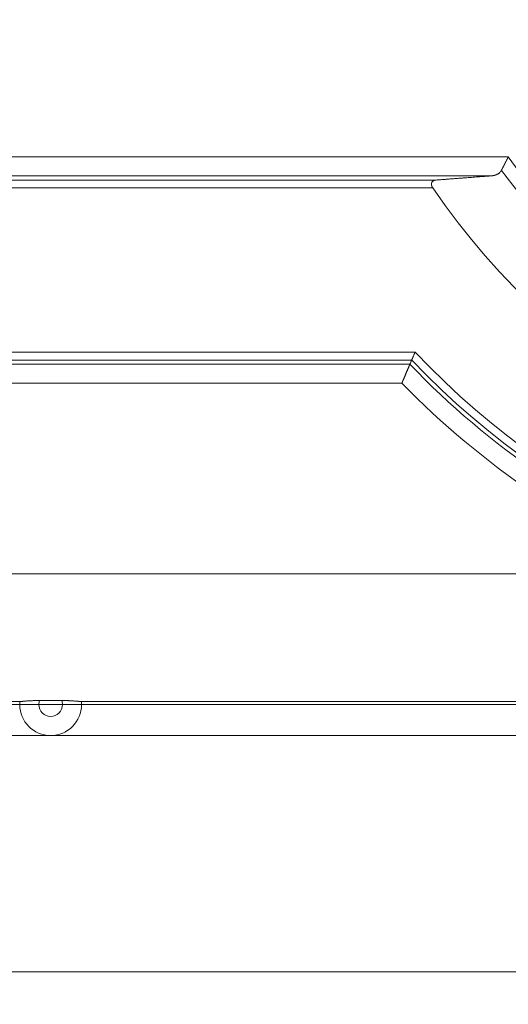
# Model space of a CAD drawing. Units: millimetres. Extents: x 0 to 594, y 0 to 420.
# Drawn here: x 158 to 184, y 231 to 282 of the extents above; entities that cross this region are included whole.
import ezdxf

# ---------------------------------------------------------------- set-up
doc = ezdxf.new("R2010")
doc.units = ezdxf.units.MM
doc.layers.add('1', color=7, linetype='Continuous', true_color=0xffffff)
doc.styles.add('Arial Unicode MS', font='Arial')
doc.dimstyles.get("Standard").update_dxf_attribs({"dimtxt": 0.18, "dimasz": 0.18, "dimexe": 0.18, "dimexo": 0.0625, "dimgap": 0.09, "dimtad": 0, "dimtih": 1, "dimtoh": 1, "dimdec": 4, "dimzin": 0, "dimdsep": 46, "dimtxsty": 'Standard', "dimcen": 0.09, "dimadec": 0, "dimazin": 0, "dimtfac": 1, "dimtdec": 4, "dimtofl": 0, "dimtmove": 0, "dimatfit": 3, "dimfxl": 1, "dimtolj": 1, "dimtzin": 0, "dimarcsym": 0})

# ---------------------------------------------------------------- blocks, each defined once
blk = doc.blocks.new('_U0')
at = {"layer": '1', "color": 1, "lineweight": 13}
for p, q in [((138.791, 275.233), (138.791, 231.636)), ((280.458, 275.233), (280.458, 231.636)), ((138.791, 232.636), (280.458, 232.636))]:
    blk.add_line(p, q, dxfattribs=at)
at = {"layer": '1', "color": 1, "lineweight": 18}
for points in [[(138.791, 232.636), (141.791, 233.44), (141.791, 231.832)], [(280.458, 232.636), (277.458, 231.832), (277.458, 233.44)]]:
    blk.add_solid(points, dxfattribs=at)
at = {"layer": '1', "color": 7, "linetype": 'Continuous', "lineweight": 13, "insert": (205.998, 233.258), "char_height": 2.5, "attachment_point": 7, "line_spacing_factor": 1.047437, "style": 'Arial Unicode MS'}
blk.add_mtext('\\fArial|b0|i0;\\W1.0000;1700', dxfattribs=at)
blk = doc.blocks.new('_U1')
at = {"layer": '1', "color": 1, "lineweight": 13}
for p, q in [((140.459, 340.775), (128.939, 340.775)), ((129.939, 340.775), (129.939, 246.609)), ((194.575, 246.609), (128.939, 246.609))]:
    blk.add_line(p, q, dxfattribs=at)
at = {"layer": '1', "color": 1, "lineweight": 18}
for points in [[(129.939, 340.775), (130.743, 337.775), (129.136, 337.775)], [(129.939, 246.609), (129.136, 249.609), (130.743, 249.609)]]:
    blk.add_solid(points, dxfattribs=at)
at = {"layer": '1', "color": 7, "linetype": 'Continuous', "lineweight": 13, "insert": (129.562, 290.174), "char_height": 2.5, "attachment_point": 7, "rotation": 90, "line_spacing_factor": 1.047437, "style": 'Arial Unicode MS'}
blk.add_mtext('\\fArial|b0|i0;\\W1.0000;1130', dxfattribs=at)
blk = doc.blocks.new('_U6')
at = {"layer": '1', "color": 1, "lineweight": 13}
for p, q in [((129.939, 252.859), (129.939, 230.944)), ((161.242, 246.609), (128.939, 246.609)), ((192.958, 244.992), (128.939, 244.992))]:
    blk.add_line(p, q, dxfattribs=at)
at = {"layer": '1', "color": 1, "lineweight": 18}
for points in [[(129.939, 246.609), (129.136, 249.609), (130.743, 249.609)], [(129.939, 244.992), (130.743, 241.992), (129.136, 241.992)]]:
    blk.add_solid(points, dxfattribs=at)
at = {"layer": '1', "color": 7, "linetype": 'Continuous', "lineweight": 13, "insert": (129.562, 231.057), "char_height": 2.5, "attachment_point": 7, "rotation": 90, "line_spacing_factor": 1.047437, "style": 'Arial Unicode MS'}
blk.add_mtext('\\fArial|b0|i0;\\W1.0000;19.4', dxfattribs=at)

msp = doc.modelspace()

# ---------------------------------------------------------------- linework, layer by layer
at = {"layer": '1', "color": 7, "linetype": 'Continuous', "lineweight": 13}
for p, q in [((145.6183, 275.2333), (183.528, 275.2333)), ((182.6104, 274.2371), (145.6183, 274.2371)), ((145.6183, 274.0222), (179.7669, 274.0222)), ((179.5873, 273.6071), (145.6183, 273.6071)), ((145.6183, 265.0269), (178.6595, 265.0269)), ((178.4813, 264.6118), (145.6183, 264.6118)), ((146.2375, 264.3968), (178.3894, 264.3968)), ((177.967, 263.4006), (146.2375, 263.4006)), ((156.2026, 253.4355), (192.6913, 253.4355)), ((158.0416, 246.7691), (156.2026, 246.7691)), ((158.008, 246.6086), (159.0079, 246.6086)), ((161.2416, 246.6086), (160.2416, 246.6086)), ((191.375, 246.7691), (161.2079, 246.7691))]:
    msp.add_line(p, q, dxfattribs=at)
at = {"layer": '1', "color": 3, "linetype": 'Continuous', "lineweight": 18}
for p, q in [((160.2038, 246.8212), (159.0457, 246.8212)), ((161.2418, 246.6086), (191.341, 246.6086))]:
    msp.add_line(p, q, dxfattribs=at)
at = {"layer": '1', "color": 7, "linetype": 'Continuous', "lineweight": 13}
for centre, radius, start, end in [((209.6248, 293.9003), 32.0858, 215.57613, 324.42387), ((209.6248, 293.9003), 32.7929, 216.21395, 323.78605), ((209.6248, 294.317), 42.6234, 223.40754, 316.59246), ((209.6248, 294.317), 43.0385, 223.64595, 316.35405), ((209.6248, 294.317), 43.2535, 223.76797, 247.50021), ((209.6248, 294.317), 44.2497, 224.32115, 247.50021), ((159.6248, 246.6086), 0.6168, 159.84519, 180), ((159.6248, 246.6086), 0.6168, 180, 0), ((159.6248, 246.6086), 0.6168, 0, 20.15481)]:
    msp.add_arc(centre, radius, start, end, dxfattribs=at)
at = {"layer": '1', "color": 3, "linetype": 'Continuous', "lineweight": 18}
for centre, radius, start, end in [((209.6248, 293.9003), 36.25, 214.04286, 325.95714), ((159.6248, 246.6086), 1.6168, 180, 270), ((159.6248, 246.6086), 1.6168, 174.37542, 180), ((159.6248, 246.6086), 1.6168, 270, 0), ((159.6248, 246.6086), 1.6168, 0, 5.62458)]:
    msp.add_arc(centre, radius, start, end, dxfattribs=at)
for points, knots in [([(183.1669, 274.5262), (183.1674, 274.5272), (183.1684, 274.5292), (183.1699, 274.5322), (183.1715, 274.5352), (183.173, 274.5382), (183.1746, 274.5413), (183.1761, 274.5443), (183.1777, 274.5474), (183.1792, 274.5505), (183.1808, 274.5536), (183.1824, 274.5568), (183.184, 274.5599), (183.1856, 274.5631), (183.1873, 274.5663), (183.1889, 274.5695), (183.1905, 274.5727), (183.1922, 274.576), (183.1938, 274.5792), (183.1955, 274.5825), (183.1972, 274.5858), (183.1989, 274.5891), (183.2005, 274.5925), (183.2022, 274.5958), (183.204, 274.5992), (183.2057, 274.6026), (183.2074, 274.606), (183.2091, 274.6094), (183.2109, 274.6128), (183.2126, 274.6163), (183.2144, 274.6198), (183.2162, 274.6233), (183.218, 274.6268), (183.2198, 274.6303), (183.2216, 274.6338), (183.2234, 274.6374), (183.2252, 274.641), (183.227, 274.6446), (183.2289, 274.6482), (183.2307, 274.6518), (183.2326, 274.6555), (183.2344, 274.6592), (183.2363, 274.6629), (183.2382, 274.6666), (183.2401, 274.6703), (183.242, 274.674), (183.2439, 274.6778), (183.2519, 274.6934), (183.2663, 274.7218), (183.2879, 274.7642), (183.3107, 274.809), (183.3335, 274.8536), (183.3563, 274.8983), (183.3793, 274.9432), (183.4037, 274.991), (183.4216, 275.0259), (183.4321, 275.0465), (183.435, 275.0521), (183.4379, 275.0578), (183.4409, 275.0636), (183.444, 275.0696), (183.4471, 275.0758), (183.4504, 275.0821), (183.4537, 275.0886), (183.4571, 275.0953), (183.4606, 275.1021), (183.4642, 275.1091), (183.4679, 275.1162), (183.4716, 275.1235), (183.4755, 275.131), (183.4794, 275.1386), (183.4834, 275.1464), (183.4875, 275.1544), (183.4917, 275.1625), (183.4959, 275.1708), (183.5003, 275.1793), (183.5047, 275.1879), (183.5092, 275.1967), (183.5138, 275.2056), (183.5184, 275.2147), (183.5232, 275.2239), (183.5264, 275.2302), (183.528, 275.2333)], [0, 0, 0, 0, 0.0051623, 0.0103362, 0.0155216, 0.0207187, 0.0259274, 0.0311478, 0.0363797, 0.0416233, 0.0468786, 0.0521456, 0.0574242, 0.0627145, 0.0680165, 0.0733301, 0.0786555, 0.0839927, 0.0893415, 0.0947021, 0.1000744, 0.1054585, 0.1108543, 0.1162619, 0.1216813, 0.1271125, 0.1325555, 0.1380102, 0.1434768, 0.1489552, 0.1544455, 0.1599475, 0.1654614, 0.1709872, 0.1765248, 0.1820743, 0.1876356, 0.1932089, 0.198794, 0.204391, 0.21, 0.2156208, 0.2212536, 0.2268982, 0.2325549, 0.2382234, 0.2439039, 0.2495964, 0.3089547, 0.3704243, 0.4340119, 0.4997233, 0.5571043, 0.6177844, 0.681766, 0.749051, 0.7561205, 0.7633966, 0.7708792, 0.7785684, 0.7864642, 0.7945666, 0.8028756, 0.8113912, 0.8201134, 0.8290421, 0.8381775, 0.8475194, 0.857068, 0.8668232, 0.8767849, 0.8869533, 0.8973282, 0.9079098, 0.9186979, 0.9296927, 0.9408941, 0.952302, 0.9639166, 0.9757378, 0.9877656, 1, 1, 1, 1]), ([(183.1669, 274.5262), (183.1665, 274.5254), (183.1657, 274.5237), (183.1644, 274.5213), (183.1631, 274.5189), (183.1618, 274.5164), (183.1605, 274.514), (183.1591, 274.5116), (183.1578, 274.5092), (183.1564, 274.5068), (183.155, 274.5044), (183.1536, 274.502), (183.1522, 274.4997), (183.1508, 274.4973), (183.1493, 274.495), (183.1478, 274.4926), (183.1464, 274.4903), (183.1449, 274.488), (183.1433, 274.4857), (183.1418, 274.4834), (183.1403, 274.4811), (183.1387, 274.4788), (183.1371, 274.4766), (183.1355, 274.4743), (183.1339, 274.472), (183.1323, 274.4698), (183.1306, 274.4676), (183.1289, 274.4653), (183.1273, 274.4631), (183.1256, 274.4609), (183.1238, 274.4587), (183.1221, 274.4565), (183.1204, 274.4543), (183.1186, 274.4522), (183.1168, 274.45), (183.115, 274.4479), (183.1132, 274.4457), (183.1114, 274.4436), (183.1095, 274.4415), (183.1077, 274.4393), (183.1058, 274.4372), (183.1039, 274.4351), (183.102, 274.4331), (183.1001, 274.431), (183.0981, 274.4289), (183.0962, 274.4268), (183.0942, 274.4248), (183.0922, 274.4228), (183.0902, 274.4207), (183.0882, 274.4187), (183.0861, 274.4167), (183.084, 274.4147), (183.082, 274.4127), (183.0799, 274.4107), (183.0778, 274.4087), (183.0756, 274.4068), (183.0735, 274.4048), (183.0713, 274.4029), (183.0692, 274.4009), (183.06, 274.3929), (183.0433, 274.3792), (183.018, 274.3609), (182.991, 274.3438), (182.9623, 274.3278), (182.9401, 274.3169), (182.9253, 274.3102), (182.9185, 274.3072), (182.9116, 274.3042), (182.9046, 274.3014), (182.8976, 274.2985), (182.8905, 274.2958), (182.8834, 274.293), (182.8761, 274.2904), (182.8688, 274.2878), (182.8615, 274.2853), (182.8541, 274.2828), (182.8466, 274.2804), (182.839, 274.278), (182.8314, 274.2757), (182.8237, 274.2735), (182.816, 274.2713), (182.8082, 274.2692), (182.8003, 274.2671), (182.7923, 274.2651), (182.7843, 274.2632), (182.7763, 274.2613), (182.7681, 274.2595), (182.7599, 274.2577), (182.7516, 274.256), (182.7433, 274.2544), (182.7349, 274.2528), (182.7264, 274.2513), (182.7179, 274.2499), (182.7093, 274.2485), (182.7006, 274.2471), (182.6919, 274.2458), (182.6831, 274.2446), (182.6742, 274.2435), (182.6653, 274.2424), (182.6563, 274.2413), (182.6473, 274.2404), (182.6381, 274.2395), (182.6289, 274.2386), (182.6197, 274.2378), (182.6135, 274.2373), (182.6104, 274.2371)], [0, 0, 0, 0, 0.0040983, 0.0082018, 0.0123107, 0.016425, 0.0205448, 0.0246703, 0.0288016, 0.0329388, 0.0370819, 0.0412313, 0.0453868, 0.0495487, 0.0537171, 0.0578921, 0.0620737, 0.0662621, 0.0704575, 0.0746599, 0.0788693, 0.0830861, 0.0873101, 0.0915417, 0.0957807, 0.1000275, 0.104282, 0.1085444, 0.1128148, 0.1170932, 0.1213799, 0.1256748, 0.1299781, 0.13429, 0.1386104, 0.1429395, 0.1472775, 0.1516243, 0.1559801, 0.1603451, 0.1647192, 0.1691026, 0.1734954, 0.1778977, 0.1823096, 0.1867312, 0.1911625, 0.1956037, 0.2000549, 0.2045161, 0.2089875, 0.2134691, 0.217961, 0.2224634, 0.2269762, 0.2314997, 0.2360338, 0.2405787, 0.2451345, 0.2497013, 0.2976259, 0.3465561, 0.3965814, 0.4477858, 0.5002483, 0.5117678, 0.5233292, 0.5349333, 0.5465806, 0.5582719, 0.570008, 0.5817893, 0.5936166, 0.6054906, 0.6174119, 0.6293811, 0.6413989, 0.653466, 0.6655828, 0.6777501, 0.6899685, 0.7022385, 0.7145608, 0.7269359, 0.7393645, 0.7518471, 0.7643842, 0.7769765, 0.7896245, 0.8023288, 0.8150898, 0.8279082, 0.8407845, 0.8537192, 0.8667128, 0.8797658, 0.8928788, 0.9060522, 0.9192866, 0.9325824, 0.9459402, 0.9593603, 0.9728434, 0.9863898, 1, 1, 1, 1]), ([(179.7669, 274.0222), (179.7659, 274.0221), (179.7638, 274.0219), (179.7607, 274.0217), (179.7576, 274.0214), (179.7545, 274.0211), (179.7514, 274.0207), (179.7484, 274.0204), (179.7453, 274.0201), (179.7423, 274.0197), (179.7393, 274.0193), (179.7363, 274.0189), (179.7334, 274.0185), (179.7304, 274.018), (179.7275, 274.0176), (179.7246, 274.0171), (179.7217, 274.0166), (179.7188, 274.0161), (179.7159, 274.0155), (179.7131, 274.015), (179.7102, 274.0144), (179.7074, 274.0138), (179.7046, 274.0132), (179.7018, 274.0126), (179.6991, 274.012), (179.6963, 274.0113), (179.6936, 274.0107), (179.6909, 274.01), (179.6882, 274.0093), (179.6855, 274.0085), (179.6828, 274.0078), (179.6802, 274.007), (179.6775, 274.0063), (179.6749, 274.0055), (179.6723, 274.0046), (179.6697, 274.0038), (179.6671, 274.003), (179.6646, 274.0021), (179.6621, 274.0012), (179.6595, 274.0003), (179.657, 273.9994), (179.6545, 273.9984), (179.6521, 273.9975), (179.6496, 273.9965), (179.6472, 273.9955), (179.6448, 273.9945), (179.6424, 273.9935), (179.6302, 273.9882), (179.6095, 273.9775), (179.5828, 273.9587), (179.5603, 273.9369), (179.5451, 273.9165), (179.5354, 273.8994), (179.5295, 273.8869), (179.5245, 273.8738), (179.5206, 273.8602), (179.5173, 273.8449), (179.5151, 273.8276), (179.5143, 273.8082), (179.5153, 273.7882), (179.5172, 273.7732), (179.5189, 273.7634), (179.5197, 273.7589), (179.5207, 273.7545), (179.5216, 273.7501), (179.5227, 273.7456), (179.5238, 273.7411), (179.525, 273.7367), (179.5263, 273.7322), (179.5276, 273.7277), (179.529, 273.7232), (179.5305, 273.7186), (179.532, 273.7141), (179.5337, 273.7096), (179.5353, 273.705), (179.5371, 273.7005), (179.5389, 273.6959), (179.5408, 273.6913), (179.5428, 273.6867), (179.5449, 273.6821), (179.547, 273.6775), (179.5492, 273.6729), (179.5514, 273.6682), (179.5538, 273.6636), (179.5562, 273.6589), (179.5586, 273.6543), (179.5612, 273.6496), (179.5638, 273.6449), (179.5665, 273.6402), (179.5693, 273.6355), (179.5721, 273.6308), (179.575, 273.6261), (179.578, 273.6213), (179.581, 273.6166), (179.5841, 273.6118), (179.5863, 273.6087), (179.5873, 273.6071)], [0, 0, 0, 0, 0.005795, 0.0115707, 0.0173272, 0.0230646, 0.028783, 0.0344826, 0.0401636, 0.045826, 0.0514701, 0.0570959, 0.0627037, 0.0682935, 0.0738655, 0.0794199, 0.0849568, 0.0904763, 0.0959787, 0.1014641, 0.1069326, 0.1123845, 0.1178198, 0.1232387, 0.1286414, 0.1340281, 0.139399, 0.1447541, 0.1500937, 0.1554179, 0.160727, 0.1660211, 0.1713004, 0.176565, 0.1818152, 0.1870511, 0.1922729, 0.1974808, 0.202675, 0.2078556, 0.2130229, 0.2181771, 0.2233183, 0.2284468, 0.2335628, 0.2386663, 0.2437577, 0.2488372, 0.3163826, 0.3801714, 0.4408875, 0.4993266, 0.5251875, 0.5505352, 0.5754713, 0.6001027, 0.6245404, 0.6558728, 0.68696, 0.7180629, 0.749442, 0.7561522, 0.7628655, 0.7695841, 0.7763103, 0.7830464, 0.7897945, 0.7965569, 0.8033358, 0.8101334, 0.8169518, 0.8237933, 0.8306599, 0.8375538, 0.8444769, 0.8514315, 0.8584195, 0.865443, 0.8725038, 0.8796039, 0.8867452, 0.8939296, 0.901159, 0.9084351, 0.9157596, 0.9231344, 0.9305611, 0.9380414, 0.9455769, 0.9531692, 0.9608199, 0.9685303, 0.9763022, 0.9841368, 0.9920356, 1, 1, 1, 1]), ([(178.4813, 264.6118), (178.4813, 264.6119), (178.4814, 264.612), (178.4815, 264.6123), (178.4816, 264.6126), (178.4817, 264.6129), (178.4819, 264.6132), (178.482, 264.6135), (178.4822, 264.6139), (178.4823, 264.6142), (178.4825, 264.6146), (178.4827, 264.615), (178.4829, 264.6155), (178.4831, 264.6159), (178.4833, 264.6164), (178.4835, 264.6168), (178.4837, 264.6173), (178.4839, 264.6179), (178.4841, 264.6184), (178.4844, 264.6189), (178.4846, 264.6195), (178.4849, 264.6201), (178.4851, 264.6207), (178.4854, 264.6213), (178.4857, 264.622), (178.4859, 264.6226), (178.4862, 264.6233), (178.4865, 264.624), (178.4868, 264.6247), (178.4871, 264.6255), (178.4875, 264.6262), (178.4878, 264.627), (178.4881, 264.6278), (178.4885, 264.6286), (178.4888, 264.6294), (178.4892, 264.6302), (178.4896, 264.6311), (178.4899, 264.632), (178.4903, 264.6329), (178.4907, 264.6338), (178.4911, 264.6347), (178.4915, 264.6357), (178.4919, 264.6366), (178.4924, 264.6376), (178.4928, 264.6386), (178.4932, 264.6396), (178.4937, 264.6407), (178.4941, 264.6417), (178.4946, 264.6428), (178.495, 264.6439), (178.4955, 264.645), (178.496, 264.6462), (178.4965, 264.6473), (178.497, 264.6485), (178.4975, 264.6497), (178.498, 264.6509), (178.4985, 264.6521), (178.4991, 264.6533), (178.4996, 264.6546), (178.5024, 264.6611), (178.508, 264.6743), (178.5175, 264.6964), (178.5285, 264.722), (178.5403, 264.7496), (178.5529, 264.7788), (178.5661, 264.8095), (178.5807, 264.8436), (178.5934, 264.8732), (178.6037, 264.8971), (178.6112, 264.9145), (178.6192, 264.9331), (178.6251, 264.947), (178.629, 264.9559), (178.6304, 264.9593), (178.632, 264.9629), (178.6336, 264.9667), (178.6353, 264.9707), (178.6371, 264.9749), (178.639, 264.9793), (178.641, 264.9838), (178.643, 264.9885), (178.6451, 264.9935), (178.6473, 264.9986), (178.6496, 265.0039), (178.652, 265.0094), (178.6544, 265.015), (178.6569, 265.0209), (178.6586, 265.0248), (178.6595, 265.0269)], [0, 0, 0, 0, 0.0042034, 0.00841, 0.0126198, 0.0168328, 0.0210491, 0.0252686, 0.0294915, 0.0337178, 0.0379474, 0.0421805, 0.0464171, 0.0506571, 0.0549006, 0.0591478, 0.0633985, 0.0676528, 0.0719108, 0.0761724, 0.0804378, 0.0847069, 0.0889798, 0.0932566, 0.0975371, 0.1018216, 0.1061099, 0.1104022, 0.1146985, 0.1189987, 0.123303, 0.1276114, 0.1319238, 0.1362404, 0.1405611, 0.144886, 0.1492152, 0.1535485, 0.1578862, 0.1622281, 0.1665744, 0.1709251, 0.1752802, 0.1796397, 0.1840036, 0.1883721, 0.192745, 0.1971225, 0.2015046, 0.2058913, 0.2102826, 0.2146786, 0.2190793, 0.2234847, 0.2278948, 0.2323097, 0.2367295, 0.2411541, 0.2455835, 0.2500178, 0.3095254, 0.3709533, 0.4343588, 0.4997941, 0.5569618, 0.6176193, 0.6817877, 0.7494845, 0.7781661, 0.8085604, 0.840668, 0.8744893, 0.880024, 0.8858667, 0.8920174, 0.898476, 0.9052426, 0.9123171, 0.9196996, 0.92739, 0.9353884, 0.9436947, 0.952309, 0.9612313, 0.9704615, 0.9799997, 0.9898459, 1, 1, 1, 1]), ([(177.967, 263.4006), (177.9677, 263.4022), (177.969, 263.4053), (177.9709, 263.4099), (177.9729, 263.4145), (177.9748, 263.4191), (177.9767, 263.4235), (177.9785, 263.428), (177.9804, 263.4324), (177.9822, 263.4367), (177.984, 263.441), (177.9858, 263.4452), (177.9875, 263.4494), (177.9893, 263.4535), (177.991, 263.4576), (177.9927, 263.4616), (177.9944, 263.4656), (177.996, 263.4695), (177.9977, 263.4734), (177.9993, 263.4772), (178.0009, 263.481), (178.0024, 263.4847), (178.004, 263.4884), (178.0055, 263.492), (178.007, 263.4956), (178.0085, 263.4991), (178.01, 263.5026), (178.0114, 263.506), (178.0128, 263.5094), (178.0142, 263.5127), (178.0156, 263.516), (178.017, 263.5192), (178.0183, 263.5224), (178.0196, 263.5255), (178.0209, 263.5286), (178.0222, 263.5316), (178.0234, 263.5345), (178.0247, 263.5374), (178.0259, 263.5403), (178.0271, 263.5431), (178.0282, 263.5459), (178.0294, 263.5486), (178.0305, 263.5513), (178.0316, 263.5539), (178.0327, 263.5564), (178.0337, 263.5589), (178.0348, 263.5614), (178.0358, 263.5638), (178.0368, 263.5662), (178.0378, 263.5685), (178.0387, 263.5707), (178.0397, 263.5729), (178.0406, 263.5751), (178.0415, 263.5772), (178.0475, 263.5915), (178.0584, 263.6172), (178.0738, 263.6538), (178.0884, 263.6883), (178.1022, 263.721), (178.1174, 263.7569), (178.1339, 263.7959), (178.1516, 263.8377), (178.1684, 263.8773), (178.185, 263.9164), (178.2013, 263.9549), (178.2174, 263.9929), (178.2327, 264.0288), (178.2475, 264.0637), (178.262, 264.0977), (178.276, 264.1307), (178.2891, 264.1615), (178.3016, 264.1909), (178.3135, 264.2189), (178.3247, 264.2452), (178.335, 264.2694), (178.3419, 264.2855), (178.346, 264.2951), (178.3476, 264.2989), (178.3492, 264.3026), (178.3507, 264.3062), (178.3523, 264.3098), (178.3537, 264.3133), (178.3552, 264.3167), (178.3566, 264.3201), (178.358, 264.3234), (178.3594, 264.3266), (178.3608, 264.3298), (178.3621, 264.3329), (178.3634, 264.3359), (178.3646, 264.3388), (178.3659, 264.3417), (178.3671, 264.3445), (178.3682, 264.3473), (178.3694, 264.35), (178.3705, 264.3526), (178.3716, 264.3551), (178.3726, 264.3576), (178.3736, 264.36), (178.3746, 264.3623), (178.3756, 264.3646), (178.3765, 264.3667), (178.3774, 264.3689), (178.3783, 264.3709), (178.3792, 264.3729), (178.38, 264.3748), (178.3808, 264.3767), (178.3815, 264.3784), (178.3823, 264.3801), (178.383, 264.3818), (178.3836, 264.3834), (178.3843, 264.3849), (178.3849, 264.3863), (178.3855, 264.3877), (178.386, 264.3889), (178.3865, 264.3902), (178.387, 264.3913), (178.3875, 264.3924), (178.3879, 264.3934), (178.3884, 264.3944), (178.3887, 264.3953), (178.3891, 264.3961), (178.3893, 264.3966), (178.3894, 264.3968)], [0, 0, 0, 0, 0.0032759, 0.0065169, 0.009723, 0.0128941, 0.0160304, 0.0191318, 0.0221982, 0.0252298, 0.0282264, 0.0311881, 0.0341149, 0.0370069, 0.0398639, 0.042686, 0.0454732, 0.0482254, 0.0509428, 0.0536253, 0.0562729, 0.0588855, 0.0614633, 0.0640061, 0.066514, 0.0689871, 0.0714252, 0.0738284, 0.0761967, 0.0785301, 0.0808286, 0.0830922, 0.0853208, 0.0875146, 0.0896735, 0.0917974, 0.0938865, 0.0959406, 0.0979599, 0.0999442, 0.1018936, 0.1038081, 0.1056877, 0.1075324, 0.1093422, 0.1111171, 0.1128571, 0.1145621, 0.1162323, 0.1178676, 0.1194679, 0.1210334, 0.1225639, 0.1240595, 0.1255202, 0.1528783, 0.1790544, 0.2040486, 0.2278613, 0.2504928, 0.2833678, 0.3151395, 0.3458095, 0.3753794, 0.4077631, 0.43936, 0.4701731, 0.5002059, 0.532401, 0.563997, 0.5949991, 0.6254128, 0.6572231, 0.6885892, 0.7195188, 0.7500201, 0.7556141, 0.7612002, 0.7667783, 0.7723486, 0.7779111, 0.7834659, 0.789013, 0.7945525, 0.8000844, 0.8056089, 0.8111259, 0.8166355, 0.8221377, 0.8276327, 0.8331205, 0.8386012, 0.8440748, 0.8495413, 0.8550009, 0.8604535, 0.8658993, 0.8713383, 0.8767706, 0.8821963, 0.8876153, 0.8930278, 0.8984338, 0.9038333, 0.9092266, 0.9146135, 0.9199942, 0.9253687, 0.9307371, 0.9360995, 0.9414559, 0.9468064, 0.952151, 0.9574898, 0.962823, 0.9681504, 0.9734723, 0.9787886, 0.9840995, 0.989405, 0.9947051, 1, 1, 1, 1]), ([(158.0416, 246.7691), (158.042, 246.7692), (158.0427, 246.7692), (158.0438, 246.7692), (158.0449, 246.7693), (158.046, 246.7693), (158.0471, 246.7694), (158.0483, 246.7694), (158.0494, 246.7695), (158.0506, 246.7695), (158.0518, 246.7696), (158.0531, 246.7697), (158.0543, 246.7697), (158.0556, 246.7698), (158.0569, 246.7699), (158.0582, 246.77), (158.0595, 246.77), (158.0609, 246.7701), (158.0623, 246.7702), (158.0636, 246.7703), (158.0651, 246.7704), (158.0665, 246.7705), (158.0679, 246.7706), (158.0694, 246.7707), (158.0709, 246.7708), (158.0724, 246.7709), (158.0739, 246.771), (158.0755, 246.7711), (158.077, 246.7712), (158.0786, 246.7713), (158.0802, 246.7714), (158.0818, 246.7716), (158.0835, 246.7717), (158.0852, 246.7718), (158.0868, 246.7719), (158.0885, 246.7721), (158.0903, 246.7722), (158.092, 246.7723), (158.0938, 246.7725), (158.0956, 246.7726), (158.0974, 246.7728), (158.0992, 246.7729), (158.101, 246.773), (158.1029, 246.7732), (158.1048, 246.7733), (158.1067, 246.7735), (158.1086, 246.7736), (158.1105, 246.7738), (158.1125, 246.774), (158.1145, 246.7741), (158.1165, 246.7743), (158.1185, 246.7745), (158.1205, 246.7746), (158.1226, 246.7748), (158.1247, 246.775), (158.1268, 246.7751), (158.1289, 246.7753), (158.131, 246.7755), (158.1332, 246.7757), (158.1354, 246.7759), (158.1376, 246.776), (158.1398, 246.7762), (158.142, 246.7764), (158.1443, 246.7766), (158.1465, 246.7768), (158.1488, 246.777), (158.1511, 246.7772), (158.1535, 246.7774), (158.1558, 246.7776), (158.1582, 246.7778), (158.1606, 246.778), (158.163, 246.7782), (158.1654, 246.7784), (158.1679, 246.7786), (158.1704, 246.7788), (158.1729, 246.779), (158.187, 246.7803), (158.214, 246.7826), (158.257, 246.7862), (158.3035, 246.7901), (158.3535, 246.794), (158.4111, 246.7983), (158.4767, 246.8027), (158.5507, 246.8072), (158.6282, 246.8113), (158.6845, 246.8138), (158.7172, 246.815), (158.7254, 246.8153), (158.7335, 246.8156), (158.7416, 246.8159), (158.7498, 246.8162), (158.758, 246.8164), (158.7662, 246.8167), (158.7744, 246.817), (158.7826, 246.8172), (158.7909, 246.8175), (158.7991, 246.8177), (158.8074, 246.8179), (158.8157, 246.8182), (158.824, 246.8184), (158.8323, 246.8186), (158.8407, 246.8188), (158.849, 246.819), (158.8574, 246.8192), (158.8658, 246.8193), (158.8742, 246.8195), (158.8826, 246.8197), (158.8911, 246.8198), (158.8995, 246.82), (158.908, 246.8201), (158.9165, 246.8202), (158.925, 246.8204), (158.9335, 246.8205), (158.942, 246.8206), (158.9506, 246.8207), (158.9592, 246.8208), (158.9677, 246.8208), (158.9763, 246.8209), (158.9849, 246.821), (158.9936, 246.821), (159.0022, 246.8211), (159.0109, 246.8211), (159.0196, 246.8211), (159.0283, 246.8212), (159.037, 246.8212), (159.0428, 246.8212), (159.0457, 246.8212)], [0, 0, 0, 0, 0.0033602, 0.006718, 0.0100735, 0.0134267, 0.0167777, 0.0201265, 0.0234734, 0.0268182, 0.0301611, 0.0335021, 0.0368414, 0.040179, 0.0435149, 0.0468493, 0.0501822, 0.0535137, 0.0568438, 0.0601727, 0.0635003, 0.0668268, 0.0701523, 0.0734768, 0.0768003, 0.080123, 0.083445, 0.0867662, 0.0900868, 0.0934069, 0.0967265, 0.1000457, 0.1033645, 0.1066831, 0.1100015, 0.1133197, 0.116638, 0.1199562, 0.1232745, 0.1265931, 0.1299118, 0.1332309, 0.1365504, 0.1398703, 0.1431908, 0.1465118, 0.1498336, 0.1531561, 0.1564794, 0.1598036, 0.1631288, 0.166455, 0.1697824, 0.1731109, 0.1764407, 0.1797718, 0.1831043, 0.1864382, 0.1897738, 0.1931109, 0.1964497, 0.1997903, 0.2031327, 0.206477, 0.2098232, 0.2131715, 0.2165219, 0.2198745, 0.2232294, 0.2265865, 0.2299461, 0.2333081, 0.2366727, 0.2400398, 0.2434096, 0.2467822, 0.2501576, 0.3002923, 0.3501388, 0.3999326, 0.4499102, 0.5003051, 0.562846, 0.6250777, 0.6874423, 0.7503788, 0.7565933, 0.762804, 0.7690113, 0.7752156, 0.7814174, 0.787617, 0.7938148, 0.8000113, 0.8062068, 0.8124017, 0.8185965, 0.8247916, 0.8309874, 0.8371842, 0.8433826, 0.8495828, 0.8557853, 0.8619906, 0.8681989, 0.8744108, 0.8806266, 0.8868467, 0.8930715, 0.8993014, 0.9055369, 0.9117783, 0.918026, 0.9242804, 0.930542, 0.936811, 0.943088, 0.9493732, 0.9556671, 0.9619701, 0.9682826, 0.9746049, 0.9809374, 0.9872805, 0.9936346, 1, 1, 1, 1]), ([(160.2038, 246.8212), (160.2055, 246.8212), (160.2088, 246.8212), (160.2137, 246.8212), (160.2187, 246.8212), (160.2236, 246.8211), (160.2286, 246.8211), (160.2335, 246.8211), (160.2384, 246.8211), (160.2434, 246.8211), (160.2483, 246.8211), (160.2532, 246.821), (160.2581, 246.821), (160.263, 246.821), (160.2679, 246.8209), (160.2728, 246.8209), (160.2777, 246.8209), (160.2826, 246.8208), (160.2875, 246.8208), (160.2924, 246.8207), (160.2973, 246.8207), (160.3022, 246.8206), (160.307, 246.8206), (160.3119, 246.8205), (160.3168, 246.8205), (160.3216, 246.8204), (160.3265, 246.8203), (160.3313, 246.8203), (160.3362, 246.8202), (160.341, 246.8201), (160.3459, 246.82), (160.3507, 246.82), (160.3555, 246.8199), (160.3604, 246.8198), (160.3652, 246.8197), (160.37, 246.8196), (160.3874, 246.8193), (160.4173, 246.8186), (160.4593, 246.8175), (160.5008, 246.8162), (160.5418, 246.8147), (160.5821, 246.813), (160.6218, 246.8112), (160.6607, 246.8092), (160.7117, 246.8065), (160.7734, 246.8027), (160.8436, 246.7979), (160.9093, 246.793), (160.96, 246.7889), (160.9979, 246.7858), (161.025, 246.7835), (161.0506, 246.7813), (161.0746, 246.7792), (161.0972, 246.7773), (161.1181, 246.7755), (161.1374, 246.7739), (161.1504, 246.7729), (161.1583, 246.7723), (161.1617, 246.772), (161.165, 246.7718), (161.1683, 246.7715), (161.1715, 246.7713), (161.1746, 246.7711), (161.1776, 246.7708), (161.1806, 246.7706), (161.1835, 246.7705), (161.1863, 246.7703), (161.189, 246.7701), (161.1916, 246.7699), (161.1942, 246.7698), (161.1967, 246.7697), (161.1991, 246.7695), (161.2014, 246.7694), (161.2036, 246.7693), (161.2058, 246.7692), (161.2072, 246.7692), (161.2079, 246.7691)], [0, 0, 0, 0, 0.0036151, 0.0072272, 0.0108364, 0.0144428, 0.0180464, 0.0216474, 0.0252457, 0.0288414, 0.0324347, 0.0360255, 0.0396141, 0.0432003, 0.0467844, 0.0503663, 0.0539462, 0.0575241, 0.0611001, 0.0646743, 0.0682467, 0.0718174, 0.0753865, 0.0789541, 0.0825202, 0.0860849, 0.0896483, 0.0932104, 0.0967714, 0.1003312, 0.10389, 0.1074479, 0.1110049, 0.114561, 0.1181165, 0.1216712, 0.1252254, 0.1566952, 0.1880522, 0.2193488, 0.2506376, 0.2818747, 0.3130234, 0.3441372, 0.3752696, 0.437828, 0.5002792, 0.5627504, 0.6251252, 0.6564493, 0.6876928, 0.7189134, 0.7501686, 0.7814471, 0.8126472, 0.8438273, 0.8750458, 0.8816421, 0.888233, 0.8948192, 0.9014011, 0.9079794, 0.9145546, 0.9211272, 0.9276978, 0.9342669, 0.9408352, 0.9474031, 0.9539712, 0.96054, 0.9671102, 0.9736822, 0.9802567, 0.9868341, 0.993415, 1, 1, 1, 1])]:
    msp.add_open_spline(points, degree=3, knots=knots, dxfattribs=at)
for points, degree in [([(179.7669, 274.0222), (181.2413, 274.135), (182.6104, 274.2371)], 2), ([(178.3894, 264.3968), (178.42, 264.4685), (178.4506, 264.5401), (178.4813, 264.6118)], 3), ([(158.0157, 246.7671), (158.0148, 246.7681), (158.0416, 246.7691)], 2), ([(161.2079, 246.7691), (161.2347, 246.7681), (161.2338, 246.7671)], 2)]:
    msp.add_open_spline(points, degree=degree, dxfattribs=at)

# ---------------------------------------------------------------- dimensions: what is measured, and where the dimension line sits
at = {"layer": '1', "color": 7, "linetype": 'Continuous', "lineweight": 13}
for p1, p2, picture, middle in [((140.4587, 340.7753), (209.6248, 246.6086), '_U1', (129.9394, 293.692)), ((192.9581, 244.9918), (176.2914, 246.6086), '_U6', (129.9394, 233.0856))]:
    dim = msp.add_linear_dim(base=(129.9394, 246.6086), p1=p1, p2=p2, angle=90, dimstyle='Standard', override={"dimtxt": 2.5, "dimasz": 3, "dimexe": 1, "dimexo": 0, "dimgap": 1.25, "dimtad": 1, "dimtih": 0, "dimtoh": 0, "dimdec": 1, "dimlfac": 12, "dimzin": 8, "dimdsep": 46, "dimlunit": 2, "dimtxsty": 'Arial Unicode MS', "dimsah": 1, "dimse1": 0, "dimse2": 0, "dimsd1": 0, "dimsd2": 0, "dimclrd": 1, "dimclre": 1, "dimclrt": 7, "dimtol": 0, "dimtm": -0.1, "dimtfac": 0.7, "dimtdec": 2, "dimtofl": 1, "dimtmove": 0, "dimtzin": 8, "dimlwd": 13, "dimlwe": 13}, dxfattribs=at)
    dim.commit()
    dim.dimension.update_dxf_attribs({"geometry": picture, "text_midpoint": middle, "dimtype": 160})
dim = msp.add_linear_dim(base=(280.4581, 232.6358), p1=(138.7914, 281.817), p2=(280.4581, 281.817), dimstyle='Standard', override={"dimtxt": 2.5, "dimasz": 3, "dimexe": 1, "dimexo": 0, "dimgap": 1.25, "dimtad": 1, "dimtih": 1, "dimtoh": 0, "dimdec": 0, "dimlfac": 12, "dimzin": 8, "dimdsep": 46, "dimlunit": 2, "dimtxsty": 'Arial Unicode MS', "dimsah": 1, "dimse1": 0, "dimse2": 0, "dimsd1": 0, "dimsd2": 0, "dimclrd": 1, "dimclre": 1, "dimclrt": 7, "dimtol": 0, "dimtm": -0.1, "dimtfac": 0.7, "dimtdec": 2, "dimtofl": 1, "dimtmove": 0, "dimtzin": 8, "dimlwd": 13, "dimlwe": 13}, dxfattribs=at)
dim.commit()
dim.dimension.update_dxf_attribs({"geometry": '_U0', "text_midpoint": (209.6248, 232.6358), "dimtype": 160})

doc.saveas('drawing.dxf')
